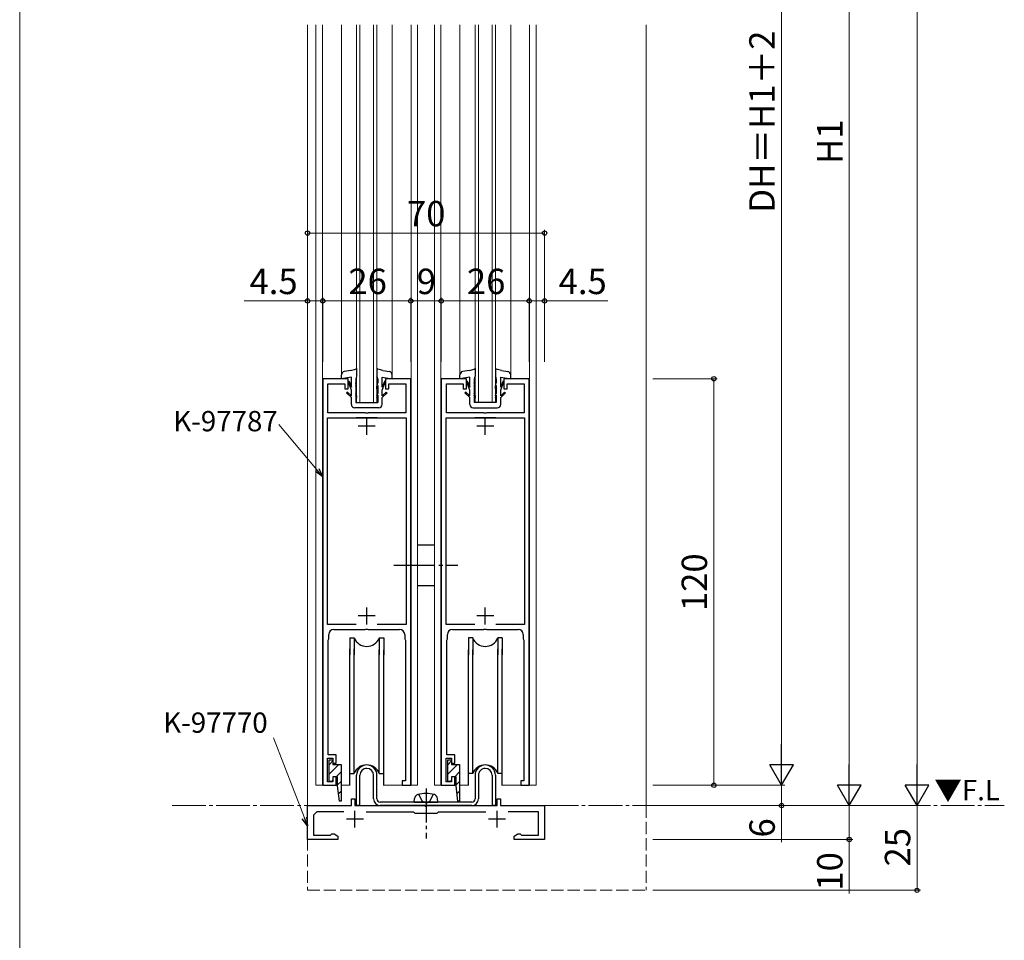
# Model space of a CAD drawing. Extents: x 0 to 875, y 0 to 1361.
# Drawn here: x 0 to 291, y 555 to 827 of the extents above; entities that cross this region are included whole.
import ezdxf

# ---------------------------------------------------------------- set-up
doc = ezdxf.new("R2010")
doc.units = 0
doc.linetypes.add('YCENTER_1', pattern=[13, 10, -1, 1, -1])
doc.linetypes.add('YHIDDEN_1', pattern=[4, 3, -1])
for name, color, linetype, lineweight in [('USER1', 3, 'CONTINUOUS', 13), ('YKK_11', 7, 'CONTINUOUS', 30), ('YKK_12', 2, 'CONTINUOUS', 13), ('YKK_13', 4, 'CONTINUOUS', 30), ('YKK_D', 6, 'CONTINUOUS', 13), ('YKK_ZWAK', 7, 'CONTINUOUS', 30)]:
    doc.layers.add(name, color=color, linetype=linetype, lineweight=lineweight)
doc.styles.add('text-b', font='txt')

msp = doc.modelspace()

# ---------------------------------------------------------------- linework, layer by layer
at = {"layer": 'YKK_11', "linetype": 'ByBlock', "lineweight": -2, "ltscale": 0.5}
for p, q in [((89.5, 721), (89.5, 601)), ((97, 721), (89.5, 721)), ((91, 711), (91, 719.5)), ((91, 719.5), (96, 719.5)), ((96, 719.5), (96, 718)), ((97, 718), (97, 721)), ((115.5, 721), (108, 721)), ((108, 721), (108, 718)), ((109, 718), (109, 719.5)), ((109, 719.5), (114, 719.5)), ((114, 719.5), (114, 711)), ((115.5, 601), (115.5, 721)), ((124.5, 721), (124.5, 601)), ((132, 721), (124.5, 721)), ((126, 711), (126, 719.5)), ((126, 719.5), (131, 719.5)), ((131, 719.5), (131, 718)), ((132, 718), (132, 721)), ((150.5, 721), (143, 721)), ((143, 721), (143, 718)), ((144, 718), (144, 719.5)), ((144, 719.5), (149, 719.5)), ((149, 719.5), (149, 711)), ((150.5, 601), (150.5, 721)), ((96, 718), (97, 718)), ((108, 718), (109, 718)), ((131, 718), (132, 718)), ((143, 718), (144, 718)), ((102.04, 711), (91, 711)), ((102.23, 710.88), (102.04, 711)), ((102.78, 710.88), (102.23, 710.88)), ((102.96, 711), (102.78, 710.88)), ((114, 711), (102.96, 711)), ((137.04, 711), (126, 711)), ((137.22, 710.88), (137.04, 711)), ((137.77, 710.88), (137.22, 710.88)), ((137.96, 711), (137.77, 710.88)), ((149, 711), (137.96, 711)), ((90.9, 648.5), (90.9, 709.5)), ((90.9, 709.5), (90.9, 709.5)), ((90.9, 709.5), (105.61, 709.5)), ((105.61, 709.5), (99.39, 709.5)), ((105.61, 709.5), (114.1, 709.5)), ((114.1, 709.5), (114.1, 648.5)), ((125.9, 648.5), (125.9, 709.5)), ((125.9, 709.5), (125.9, 709.5)), ((125.9, 709.5), (140.61, 709.5)), ((140.61, 709.5), (134.39, 709.5)), ((140.61, 709.5), (149.1, 709.5)), ((149.1, 709.5), (149.1, 648.5)), ((99.39, 648.5), (90.9, 648.5)), ((114.1, 648.5), (105.61, 648.5)), ((134.39, 648.5), (125.9, 648.5)), ((149.1, 648.5), (140.61, 648.5)), ((92.8, 647), (102.04, 647)), ((102.04, 647), (102.23, 647.12)), ((102.23, 647.12), (102.78, 647.12)), ((102.78, 647.12), (102.96, 647)), ((102.96, 647), (112.2, 647)), ((127.8, 647), (137.04, 647)), ((137.04, 647), (137.22, 647.12)), ((137.22, 647.12), (137.77, 647.12)), ((137.77, 647.12), (137.96, 647)), ((137.96, 647), (147.2, 647)), ((91.1, 643.85), (91.2, 644.03)), ((91.1, 610), (91.1, 643.85)), ((91.2, 644.03), (91.3, 644.2)), ((91.3, 644.2), (91.3, 645.5)), ((113.7, 645.5), (113.7, 644.2)), ((113.7, 644.2), (113.8, 644.03)), ((113.8, 644.03), (113.9, 643.85)), ((113.9, 643.85), (113.9, 602.3)), ((126.1, 643.85), (126.2, 644.03)), ((126.1, 610), (126.1, 643.85)), ((126.2, 644.03), (126.3, 644.2)), ((126.3, 644.2), (126.3, 645.5)), ((148.7, 645.5), (148.7, 644.2)), ((148.7, 644.2), (148.8, 644.03)), ((148.8, 644.03), (148.9, 643.85)), ((148.9, 643.85), (148.9, 602.3)), ((90.9, 602), (90.9, 609)), ((90.9, 609), (92.5, 609)), ((93.5, 610), (91.1, 610)), ((92.5, 609), (92.5, 607.5)), ((93.5, 607.5), (93.5, 610)), ((125.9, 602), (125.9, 609)), ((125.9, 609), (127.5, 609)), ((128.5, 610), (126.1, 610)), ((127.5, 609), (127.5, 607.5)), ((128.5, 607.5), (128.5, 610)), ((92.5, 607.5), (93.5, 607.5)), ((127.5, 607.5), (128.5, 607.5)), ((92.5, 602), (90.9, 602)), ((93.5, 603.5), (92.5, 603.5)), ((92.5, 603.5), (92.5, 602)), ((93.5, 601), (93.5, 603.5)), ((113.9, 602.3), (113, 602.3)), ((113, 602.3), (113, 601)), ((127.5, 602), (125.9, 602)), ((128.5, 603.5), (127.5, 603.5)), ((127.5, 603.5), (127.5, 602)), ((128.5, 601), (128.5, 603.5)), ((148.9, 602.3), (148, 602.3)), ((148, 602.3), (148, 601)), ((89.5, 601), (93.5, 601)), ((113, 601), (115.5, 601)), ((124.5, 601), (128.5, 601)), ((148, 601), (150.5, 601)), ((98, 595), (98, 597)), ((98, 597), (99, 597)), ((99, 597), (99, 595)), ((141, 595), (141, 597)), ((141, 597), (142, 597)), ((142, 597), (142, 595)), ((85, 585), (85, 595)), ((85, 595), (98, 595)), ((87.8, 593.2), (86.8, 592.2)), ((95.71, 593.2), (87.8, 593.2)), ((99, 595), (119.54, 595)), ((102.29, 593.2), (116.3, 593.2)), ((116.3, 593.2), (116.5, 593)), ((119.54, 595), (119.72, 594.88)), ((119.72, 594.88), (120.27, 594.88)), ((120.27, 594.88), (120.46, 595)), ((120.46, 595), (141, 595)), ((123.5, 593), (123.7, 593.2)), ((123.7, 593.2), (137.71, 593.2)), ((142, 595), (155, 595)), ((153.2, 593.2), (144.29, 593.2)), ((153.2, 586.3), (153.2, 593.2)), ((155, 595), (155, 585)), ((86.8, 592.2), (86.8, 586.3)), ((116.5, 593), (116.7, 592.8)), ((116.7, 592.8), (123.3, 592.8)), ((123.3, 592.8), (123.5, 593)), ((94, 585), (85, 585)), ((86.8, 586.3), (91.8, 586.3)), ((91.8, 586.3), (92, 586.47)), ((92, 586.47), (92.2, 586.65)), ((92.2, 586.65), (92.87, 586.65)), ((92.87, 586.65), (94, 586)), ((94, 586), (94, 585)), ((146, 586), (147.13, 586.65)), ((146, 585), (146, 586)), ((155, 585), (146, 585)), ((147.13, 586.65), (147.8, 586.65)), ((147.8, 586.65), (148, 586.47)), ((148, 586.47), (148.2, 586.3)), ((148.2, 586.3), (153.2, 586.3))]:
    msp.add_line(p, q, dxfattribs=at)
at = {"layer": 'YKK_11', "ltscale": 0.5}
for p, q in [((105, 707), (100, 707)), ((102.5, 704.5), (102.5, 709.5)), ((140, 707), (135, 707)), ((137.5, 704.5), (137.5, 709.5)), ((102.5, 648.5), (102.5, 653.5)), ((137.5, 648.5), (137.5, 653.5)), ((105, 651), (100, 651)), ((140, 651), (135, 651)), ((99, 588.5), (99, 593.5)), ((141, 588.5), (141, 593.5)), ((101.5, 591), (96.5, 591)), ((143.5, 591), (138.5, 591))]:
    msp.add_line(p, q, dxfattribs=at)
at = {"layer": 'YKK_11', "linetype": 'ByBlock', "lineweight": -2, "ltscale": 0.5}
for centre, start, end in [((92.8, 645.5), 90, 180), ((112.2, 645.5), 0, 90), ((127.8, 645.5), 90, 180), ((147.2, 645.5), 0, 90)]:
    msp.add_arc(centre, 1.5, start, end, dxfattribs=at)
at = {"layer": 'YKK_12'}
for p, q in [((85, 595), (85, 825.5)), ((87.5, 601), (87.5, 825.5)), ((89.4, 601), (89.4, 825.5)), ((95, 721), (95, 825.5)), ((99.5, 714), (99.5, 825.5)), ((100.5, 714), (100.5, 825.5)), ((104.5, 714), (104.5, 825.5)), ((105.5, 714), (105.5, 825.5)), ((110, 721), (110, 825.5)), ((115.6, 601), (115.6, 825.5)), ((117.5, 601), (117.5, 825.5)), ((122.5, 601), (122.5, 825.5)), ((124.4, 601), (124.4, 825.5)), ((130, 721), (130, 825.5)), ((134.5, 714), (134.5, 825.5)), ((135.5, 714), (135.5, 825.5)), ((139.5, 714), (139.5, 825.5)), ((140.5, 714), (140.5, 825.5)), ((145, 721), (145, 825.5)), ((150.6, 601), (150.6, 825.5)), ((152.5, 601), (152.5, 825.5)), ((185, 595), (185, 825.5)), ((99.5, 714), (105.5, 714)), ((140.5, 714), (134.5, 714)), ((115.6, 660), (115.6, 601)), ((124.4, 660), (124.4, 601)), ((87.5, 601), (93.9, 601)), ((94.9, 601), (97.5, 601)), ((117.5, 601), (107.5, 601)), ((122.5, 601), (128.9, 601)), ((129.9, 601), (132.5, 601)), ((152.5, 601), (142.5, 601))]:
    msp.add_line(p, q, dxfattribs=at)
at = {"layer": 'YKK_12', "linetype": 'YCENTER_1'}
for p, q in [((45, 595), (85.3, 595)), ((155, 595), (290.78, 595))]:
    msp.add_line(p, q, dxfattribs=at)
at = {"layer": 'YKK_12', "linetype": 'YHIDDEN_1', "ltscale": 1.2}
for p, q in [((85, 595), (85, 570)), ((185, 595), (185, 570)), ((85, 570), (185, 570))]:
    msp.add_line(p, q, dxfattribs=at)
at = {"layer": 'YKK_13'}
for p, q in [((95, 721), (95, 722.16)), ((97.95, 721.5), (95, 721)), ((97.75, 723.44), (95.83, 723.14)), ((97.95, 718.5), (97.95, 721.5)), ((99.5, 724), (99.5, 721.76)), ((105.5, 724), (105.5, 721.76)), ((107.05, 721.5), (110, 721)), ((107.05, 718.5), (107.05, 721.5)), ((107.25, 723.44), (109.17, 723.14)), ((110, 721), (110, 722.16)), ((130, 721), (130, 722.16)), ((132.95, 721.5), (130, 721)), ((132.75, 723.44), (130.83, 723.14)), ((132.95, 718.5), (132.95, 721.5)), ((134.5, 724), (134.5, 721.76)), ((140.5, 724), (140.5, 721.76)), ((142.05, 721.5), (145, 721)), ((142.05, 718.5), (142.05, 721.5)), ((142.25, 723.44), (144.17, 723.14)), ((145, 721), (145, 722.16)), ((97.19, 720.42), (96.98, 720.22)), ((97.95, 717.66), (96.98, 720.22)), ((97.19, 720.42), (97.95, 718.5)), ((99.25, 721), (99.25, 719.77)), ((99.5, 718.77), (99.25, 719.77)), ((99.5, 718), (99.25, 719)), ((99.25, 719), (99.25, 716.69)), ((99.5, 718), (99.5, 718.77)), ((105.5, 718.77), (105.75, 719.77)), ((105.5, 718), (105.75, 719)), ((105.5, 718), (105.5, 718.77)), ((105.75, 721), (105.75, 719.77)), ((105.75, 719), (105.75, 716.69)), ((107.81, 720.42), (107.05, 718.5)), ((107.05, 717.66), (108.02, 720.22)), ((107.81, 720.42), (108.02, 720.22)), ((132.19, 720.42), (131.98, 720.22)), ((132.95, 717.66), (131.98, 720.22)), ((132.19, 720.42), (132.95, 718.5)), ((134.25, 721), (134.25, 719.77)), ((134.5, 718.77), (134.25, 719.77)), ((134.5, 718), (134.25, 719)), ((134.25, 719), (134.25, 716.69)), ((134.5, 718), (134.5, 718.77)), ((140.5, 718.77), (140.75, 719.77)), ((140.5, 718), (140.75, 719)), ((140.5, 718), (140.5, 718.77)), ((140.75, 721), (140.75, 719.77)), ((140.75, 719), (140.75, 716.69)), ((142.81, 720.42), (142.05, 718.5)), ((142.05, 717.66), (143.02, 720.22)), ((142.81, 720.42), (143.02, 720.22)), ((96.78, 717.1), (96.5, 716.82)), ((97.95, 715.45), (96.5, 716.82)), ((96.78, 717.1), (97.95, 716)), ((97.95, 716), (97.95, 717.66)), ((97.95, 713.4), (97.95, 715.45)), ((99.5, 715.99), (99.25, 716.69)), ((99.5, 715.5), (99.25, 716.2)), ((99.25, 716.2), (99.25, 714)), ((99.5, 715.99), (99.5, 715.5)), ((105.5, 715.99), (105.75, 716.69)), ((105.5, 715.5), (105.75, 716.2)), ((105.5, 715.99), (105.5, 715.5)), ((105.75, 716.2), (105.75, 714)), ((107.05, 716), (107.05, 717.66)), ((108.22, 717.1), (107.05, 716)), ((107.05, 715.45), (108.5, 716.82)), ((107.05, 713.4), (107.05, 715.45)), ((108.22, 717.1), (108.5, 716.82)), ((131.78, 717.1), (131.5, 716.82)), ((132.95, 715.45), (131.5, 716.82)), ((131.78, 717.1), (132.95, 716)), ((132.95, 716), (132.95, 717.66)), ((132.95, 713.4), (132.95, 715.45)), ((134.5, 715.99), (134.25, 716.69)), ((134.5, 715.5), (134.25, 716.2)), ((134.25, 716.2), (134.25, 714)), ((134.5, 715.99), (134.5, 715.5)), ((140.5, 715.99), (140.75, 716.69)), ((140.5, 715.5), (140.75, 716.2)), ((140.5, 715.99), (140.5, 715.5)), ((140.75, 716.2), (140.75, 714)), ((142.05, 716), (142.05, 717.66)), ((143.22, 717.1), (142.05, 716)), ((142.05, 715.45), (143.5, 716.82)), ((142.05, 713.4), (142.05, 715.45)), ((143.22, 717.1), (143.5, 716.82)), ((99.25, 714), (105.75, 714)), ((140.75, 714), (134.25, 714)), ((106.05, 712.4), (98.95, 712.4)), ((133.95, 712.4), (141.05, 712.4)), ((117.5, 671.98), (122.5, 671.98)), ((117.5, 659.98), (122.5, 659.98)), ((97.5, 644.5), (98.8, 644.5)), ((97.5, 644.5), (97.5, 639.5)), ((98.8, 644.5), (98.8, 639.5)), ((106.2, 644.5), (107.5, 644.5)), ((106.2, 644.5), (106.2, 639.5)), ((107.5, 644.5), (107.5, 639.5)), ((133.8, 644.5), (132.5, 644.5)), ((132.5, 644.5), (132.5, 639.5)), ((133.8, 644.5), (133.8, 639.5)), ((142.5, 644.5), (141.2, 644.5)), ((141.2, 644.5), (141.2, 639.5)), ((142.5, 644.5), (142.5, 639.5)), ((97.5, 600.99), (97.5, 641.24)), ((98.8, 604.5), (98.8, 641.24)), ((106.2, 604.5), (106.2, 641)), ((107.5, 600.99), (107.5, 641)), ((132.5, 600.99), (132.5, 641)), ((133.8, 604.5), (133.8, 641)), ((141.2, 604.5), (141.2, 641.24)), ((142.5, 600.99), (142.5, 641.24)), ((91.4, 607.09), (92.5, 608.19)), ((126.4, 607.09), (127.5, 608.19)), ((91.4, 604.26), (94.2, 607.06)), ((93.47, 603.5), (94.9, 604.93)), ((126.4, 604.26), (129.19, 607.06)), ((128.47, 603.5), (129.9, 604.93)), ((92.07, 602.1), (92.5, 602.53)), ((93.9, 601.1), (94.9, 602.1)), ((97.5, 604.5), (98.8, 604.5)), ((99.5, 595), (99.5, 604)), ((100.5, 595), (100.5, 604)), ((104.5, 597), (104.5, 604)), ((105.5, 597), (105.5, 604)), ((106.2, 604.5), (107.5, 604.5)), ((127.07, 602.1), (127.5, 602.53)), ((128.9, 601.1), (129.9, 602.1)), ((133.8, 604.5), (132.5, 604.5)), ((134.5, 604), (134.5, 597)), ((135.5, 604), (135.5, 597)), ((139.5, 604), (139.5, 595)), ((140.5, 604), (140.5, 595)), ((142.5, 604.5), (141.2, 604.5)), ((94.17, 598.54), (94.9, 599.27)), ((129.16, 598.54), (129.9, 599.27)), ((116.5, 596), (116.6, 597.12)), ((123.5, 596), (123.4, 597.12)), ((100.5, 595), (99.5, 595)), ((133.5, 596), (106.5, 596)), ((133.5, 595), (106.5, 595)), ((116.5, 596), (123.5, 596)), ((140.5, 595), (139.5, 595))]:
    msp.add_line(p, q, dxfattribs=at)
at = {"layer": 'YKK_13', "linetype": 'YCENTER_1', "ltscale": 1.2}
msp.add_line((110.54, 665.98), (129.41, 665.98), dxfattribs=at)
at = {"layer": 'YKK_13', "linetype": 'ByBlock', "lineweight": -2, "ltscale": 0.5}
for p, q in [((91.4, 602.1), (91.4, 608.5)), ((91.4, 608.5), (92.5, 608.5)), ((92.5, 608.5), (92.5, 607.1)), ((126.4, 602.1), (126.4, 608.5)), ((126.4, 608.5), (127.5, 608.5)), ((127.5, 608.5), (127.5, 607.1)), ((92.5, 607.1), (94.9, 607.1)), ((94.9, 607.1), (94.9, 596.31)), ((127.5, 607.1), (129.9, 607.1)), ((129.9, 607.1), (129.9, 596.31)), ((92.5, 602.1), (91.4, 602.1)), ((93.9, 603.5), (92.5, 603.5)), ((92.5, 603.5), (92.5, 602.1)), ((93.9, 600.8), (93.9, 603.5)), ((127.5, 602.1), (126.4, 602.1)), ((128.9, 603.5), (127.5, 603.5)), ((127.5, 603.5), (127.5, 602.1)), ((128.9, 600.8), (128.9, 603.5)), ((94.43, 596.29), (93.9, 600.8)), ((129.43, 596.29), (128.9, 600.8)), ((94.9, 596.31), (94.43, 596.29)), ((129.9, 596.31), (129.43, 596.29))]:
    msp.add_line(p, q, dxfattribs=at)
at = {"layer": 'YKK_13', "linetype": 'YCENTER_1'}
msp.add_line((120, 600.02), (120, 585.34), dxfattribs=at)
at = {"layer": 'YKK_13', "linetype": 'YHIDDEN_1'}
for p, q in [((118.85, 596.31), (117.84, 598.34)), ((120, 595.7), (118.85, 596.31)), ((120, 595.7), (121.14, 596.31)), ((121.14, 596.31), (122.16, 598.34))]:
    msp.add_line(p, q, dxfattribs=at)
at = {"layer": 'YKK_13'}
for centre, radius, start, end in [((96, 722.16), 1, 99.95, 180.0009), ((100.52, 721), 1.26, 143.3507, 180.1293), ((104.49, 721), 1.26, 359.871, 36.6495), ((109, 722.16), 1, 359.9991, 80.05), ((131, 722.16), 1, 99.95, 180.0009), ((135.51, 721), 1.26, 143.3505, 180.129), ((139.48, 721), 1.26, 359.8707, 36.6493), ((144, 722.16), 1, 359.9991, 80.05), ((98.95, 713.4), 1, 180.0009, 270), ((106.05, 713.4), 1, 270.0009, 359.9991), ((133.95, 713.4), 1, 180.0009, 269.9991), ((141.05, 713.4), 1, 270, 359.9991), ((102.5, 646), 4, 202.3316, 337.6684), ((137.5, 646), 4, 202.3316, 337.6684), ((102.5, 603), 4, 22.3316, 157.6684), ((102.5, 604), 3, 89.9997, 180.0003), ((102.5, 604), 2, 89.9991, 180.0004), ((102.5, 604), 3, 0, 89.9997), ((102.5, 604), 2, 359.9996, 89.9991), ((137.5, 603), 4, 22.3316, 157.6684), ((137.5, 604), 3, 89.9997, 180), ((137.5, 604), 2, 89.9991, 180), ((137.5, 604), 3, 0, 90), ((137.5, 604), 2, 359.9996, 89.9996), ((106.5, 597), 2, 180.0004, 270), ((106.5, 597), 1, 180.0009, 270), ((117.89, 597.01), 1.3, 105.8809, 175), ((120, 589.6), 9, 74.1191, 105.8809), ((122.11, 597.01), 1.3, 5, 74.1191), ((133.5, 597), 2, 270, 0), ((133.5, 597), 1, 270, 359.9991)]:
    msp.add_arc(centre, radius, start, end, dxfattribs=at)
for points in [[(97.75, 723.44), (98.24, 723.57), (98.84, 723.72), (99.41, 723.96), (99.5, 724)], [(107.25, 723.44), (106.76, 723.57), (106.16, 723.72), (105.59, 723.96), (105.5, 724)], [(132.75, 723.44), (133.24, 723.57), (133.84, 723.72), (134.41, 723.96), (134.5, 724)], [(142.25, 723.44), (141.76, 723.57), (141.16, 723.72), (140.59, 723.96), (140.5, 724)]]:
    msp.add_open_spline(points, degree=3, knots=[0, 0, 0, 0, 1.533899, 1.841386, 1.841386, 1.841386, 1.841386], dxfattribs=at)
at = {"layer": 'YKK_D', "ltscale": 1.2}
for p, q in [((265, 1238), (265, 602)), ((225, 608), (225, 986)), ((245, 978), (245, 602)), ((187, 601), (226, 601)), ((187, 595), (246, 595)), ((187, 595), (266, 595))]:
    msp.add_line(p, q, dxfattribs=at)
at = {"layer": 'YKK_D'}
for p, q in [((85, 726), (85, 765)), ((155, 726), (155, 765)), ((85, 764), (155, 764)), ((85, 726), (85, 745)), ((89.5, 726), (89.5, 745)), ((89.5, 726), (89.5, 745)), ((115.5, 726), (115.5, 745)), ((115.5, 726), (115.5, 745)), ((124.5, 726), (124.5, 745)), ((124.5, 726), (124.5, 745)), ((150.5, 726), (150.5, 745)), ((150.5, 726), (150.5, 745)), ((155, 726), (155, 745)), ((85, 744), (66.26, 744)), ((89.5, 744), (85, 744)), ((115.5, 744), (89.5, 744)), ((115.5, 744), (124.5, 744)), ((124.5, 744), (150.5, 744)), ((150.5, 744), (155, 744)), ((155, 744), (173.74, 744)), ((187, 721), (206, 721)), ((205, 721), (205, 601)), ((87.86, 694.03), (76.54, 707.52)), ((84.08, 591.38), (74.98, 615)), ((187, 601), (206, 601)), ((187, 601), (226, 601)), ((225, 601), (225, 595)), ((187, 595), (226, 595)), ((187, 595), (246, 595)), ((187, 595), (266, 595)), ((225, 595), (225, 584.19)), ((245, 595), (245, 585)), ((265, 595), (265, 570)), ((187, 585), (246, 585)), ((245, 585), (245, 569.07)), ((187, 570), (266, 570))]:
    msp.add_line(p, q, dxfattribs=at)
at = {"layer": 'YKK_D', "linetype": 'ByBlock', "lineweight": -2}
for p, q in [((89.5, 692.08), (87.34, 693.59)), ((89.5, 692.08), (87.86, 694.03)), ((88.38, 694.47), (89.5, 692.08)), ((85, 589), (83.45, 591.14)), ((85, 589), (84.08, 591.38)), ((84.72, 591.63), (85, 589))]:
    msp.add_line(p, q, dxfattribs=at)
at = {"layer": 'YKK_D', "lineweight": -2}
for p, q in [((225, 601), (225, 613.12)), ((225, 601), (221.5, 607.06)), ((228.5, 607.06), (221.5, 607.06)), ((225, 601), (228.5, 607.06)), ((245, 595), (245, 607.12)), ((265, 595), (265, 607.12)), ((245, 595), (241.5, 601.06)), ((248.5, 601.06), (241.5, 601.06)), ((245, 595), (248.5, 601.06)), ((265, 595), (261.5, 601.06)), ((268.5, 601.06), (261.5, 601.06)), ((265, 595), (268.5, 601.06))]:
    msp.add_line(p, q, dxfattribs=at)
at = {"layer": 'YKK_D', "linetype": 'ByBlock', "lineweight": -2}
for centre, radius in [((85, 764), 0.637), ((155, 764), 0.637), ((85, 744), 0.637), ((89.5, 744), 0.637), ((89.5, 744), 0.637), ((115.5, 744), 0.637), ((115.5, 744), 0.637), ((124.5, 744), 0.637), ((124.5, 744), 0.637), ((150.5, 744), 0.637), ((150.5, 744), 0.637), ((155, 744), 0.637), ((205, 721), 0.638), ((205, 601), 0.637), ((225, 595), 0.637), ((245, 585), 0.637), ((265, 570), 0.637)]:
    msp.add_circle(centre, radius, dxfattribs=at)
at = {"layer": 'YKK_ZWAK', "lineweight": 20}
msp.add_line((0, 1325), (0, 0), dxfattribs=at)

# ---------------------------------------------------------------- texts
at = {"layer": 'USER1', "style": 'text-b'}
msp.add_text('▼F.L', height=6, dxfattribs=at).set_placement((270.07, 596.58))
at = {"layer": 'YKK_D', "style": 'text-b'}
for s, p in [('DH＝H1＋2', (222.96, 770.02)), ('H1', (243, 784.42)), ('120', (203, 652.43)), ('6', (223, 585.59)), ('25', (263, 577.04)), ('10', (243, 569.92))]:
    msp.add_text(s, height=7.5, rotation=90, dxfattribs=at).set_placement(p)
for s, height, p in [('70', 7.5, (114.38, 766)), ('4.5', 7.5, (67.88, 746)), ('26', 7.5, (97.07, 746)), ('9', 7.5, (117.27, 746)), ('26', 7.5, (132.07, 746)), ('4.5', 7.5, (159.17, 746)), ('K-97787', 6, (45.37, 705.5)), ('K-97770', 6, (42.39, 616.5))]:
    msp.add_text(s, height=height, dxfattribs=at).set_placement(p)

doc.saveas('drawing.dxf')
